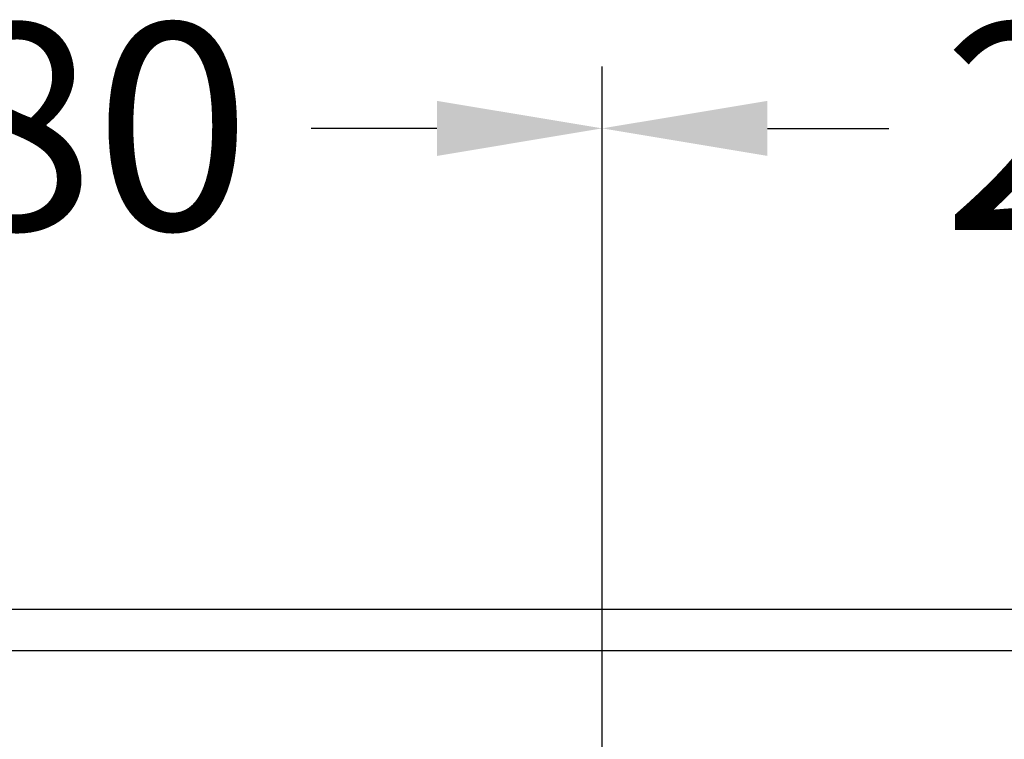
# Model space of a CAD drawing. Extents: x -5804 to 32924, y -10569 to 13579.
# Drawn here: x 5615 to 5853, y -6579 to -6405 of the extents above; entities that cross this region are included whole.
import ezdxf

# ---------------------------------------------------------------- set-up
doc = ezdxf.new("R2010")
doc.units = 0
doc.header["$LTSCALE"] = 2
doc.linetypes.add('STRICHPUNKT', pattern=[25.4, 12.7, -6.35, 0, -6.35])
doc.layers.get('DEFPOINTS').update_dxf_attribs({"linetype": 'CONTINUOUS'})
for name, color, linetype in [('KERA0', 5, 'CONTINUOUS'), ('KERA2', 18, 'STRICHPUNKT'), ('KERA4', 1, 'CONTINUOUS')]:
    doc.layers.add(name, color=color, linetype=linetype)
doc.styles.get("Standard").update_dxf_attribs({"font": 'txt', "height": 50})
doc.dimstyles.new('STANDARD$0', dxfattribs={"dimtxt": 0.18, "dimasz": 0.18, "dimexe": 0.18, "dimexo": 0.0625, "dimgap": 0.09, "dimtad": 0, "dimtih": 1, "dimtoh": 1, "dimzin": 0, "dimcen": 0.09, "dimazin": 3, "dimtfac": 1, "dimtofl": 0, "dimtmove": 0, "dimatfit": 3})

# ---------------------------------------------------------------- blocks, each defined once
blk = doc.blocks.new('*U652')
at = {"layer": 'KERA4', "color": 0}
blk.add_text('280', height=50, dxfattribs=at).set_placement((-356.84, 1415))
blk = doc.blocks.new('*D178')
at = {"layer": 'DEFPOINTS', "color": 0}
for p in [(-440.21, 1439.58), (-158.21, 1258.16), (-440.21, 1250.18)]:
    blk.add_point(p, dxfattribs=at)
at = {"layer": 'KERA4', "color": 0}
for p, q in [((-440.21, 1270.18), (-440.21, 1454.58)), ((-158.21, 1278.16), (-158.21, 1454.58)), ((-400.21, 1439.58), (-369.79, 1439.58)), ((-198.21, 1439.58), (-228.64, 1439.58))]:
    blk.add_line(p, q, dxfattribs=at)
for points in [[(-400.21, 1446.24), (-400.21, 1432.91), (-440.21, 1439.58)], [(-198.21, 1446.24), (-198.21, 1432.91), (-158.21, 1439.58)]]:
    blk.add_solid(points, dxfattribs=at)
at = {"layer": 'KERA2'}
blk.add_blockref('*U652', (0, 0), dxfattribs=at)
blk = doc.blocks.new('*U653')
at = {"layer": 'KERA4', "color": 0}
blk.add_text('280', height=50, dxfattribs=at).set_placement((-75.84, 1415))
blk = doc.blocks.new('*D179')
at = {"layer": 'DEFPOINTS', "color": 0}
for p in [(121.79, 1439.58), (121.79, 1258.04), (-158.21, 1254.11)]:
    blk.add_point(p, dxfattribs=at)
at = {"layer": 'KERA4', "color": 0}
for p, q in [((-158.21, 1274.11), (-158.21, 1454.58)), ((121.79, 1278.04), (121.79, 1454.58)), ((-118.21, 1439.58), (-88.79, 1439.58)), ((81.79, 1439.58), (52.36, 1439.58))]:
    blk.add_line(p, q, dxfattribs=at)
for points in [[(-118.21, 1446.24), (-118.21, 1432.91), (-158.21, 1439.58)], [(81.79, 1446.24), (81.79, 1432.91), (121.79, 1439.58)]]:
    blk.add_solid(points, dxfattribs=at)
at = {"layer": 'KERA2'}
blk.add_blockref('*U653', (0, 0), dxfattribs=at)
blk = doc.blocks.new('2-DEJUNA_ABLAGE_RECHTS_MI0')
at = {"layer": 'KERA0'}
for p, q in [((-597.58, 1323.16), (271.75, 1323.16)), ((-597.58, 1313.16), (267.81, 1313.16))]:
    blk.add_line(p, q, dxfattribs=at)
at = {"layer": 'KERA4'}
dim = blk.add_linear_dim(base=(-440.21, 1439.58), p1=(-158.21, 1258.16), p2=(-440.21, 1250.18), angle=180, text='280', dimstyle='STANDARD$0', override={"dimtxt": 50, "dimasz": 40, "dimexe": 15, "dimexo": 20, "dimgap": 15, "dimdec": 0, "dimzin": 8, "dimcen": 4, "dimtdec": 0, "dimtix": 1, "dimatfit": 2}, dxfattribs=at)
dim.commit()
dim.dimension.update_dxf_attribs({"geometry": '*D178', "text_midpoint": (-299.21, 1439.58)})
dim = blk.add_linear_dim(base=(121.79, 1439.58), p1=(-158.21, 1254.11), p2=(121.79, 1258.04), angle=180, dimstyle='STANDARD$0', override={"dimtxt": 50, "dimasz": 40, "dimexe": 15, "dimexo": 20, "dimgap": 15, "dimdec": 0, "dimzin": 8, "dimcen": 4, "dimtdec": 0, "dimtix": 1, "dimatfit": 2}, dxfattribs=at)
dim.commit()
dim.dimension.update_dxf_attribs({"geometry": '*D179', "text_midpoint": (-18.21, 1439.58)})

msp = doc.modelspace()

# ---------------------------------------------------------------- block references
at = {"layer": 'KERA2'}
msp.add_blockref('2-DEJUNA_ABLAGE_RECHTS_MI0', (5913.9, -7870.55), dxfattribs=at)

doc.saveas('drawing.dxf')
